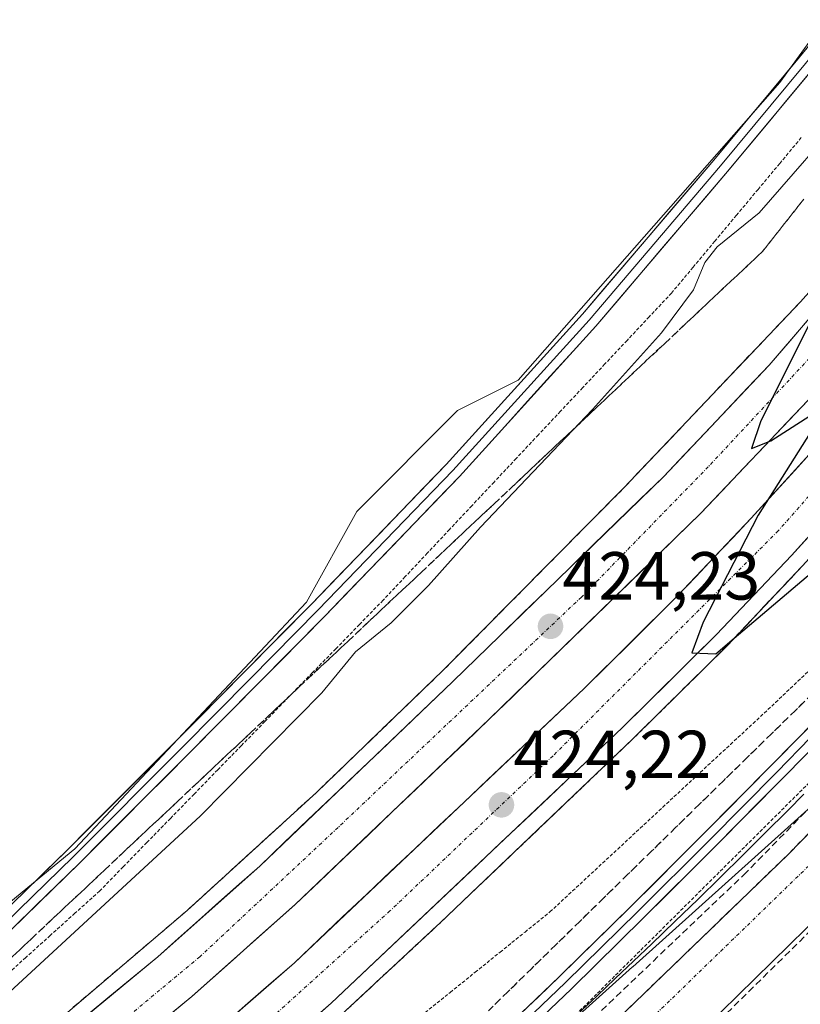
# Model space of a CAD drawing. Units: metres. Extents: x 603828 to 607268, y 4743095 to 4745461.
# Drawn here: x 606793 to 606908, y 4743284 to 4743429 of the extents above; entities that cross this region are included whole.
import ezdxf
from ezdxf.enums import TextEntityAlignment as Align

# ---------------------------------------------------------------- set-up
doc = ezdxf.new("R2010")
doc.units = ezdxf.units.M
doc.header["$MEASUREMENT"] = 0
for name, pattern in [('TRAZO_Y_PUNTO', [1, 0.5, -0.25, 0, -0.25]), ('TRAZOS', [0.75, 0.5, -0.25]), ('TRAZOSX2', [1.5, 1, -0.5])]:
    doc.linetypes.add(name, pattern=pattern)
for name, color, linetype, lineweight in [('Alambrada', 19, 'TRAZOS', 0), ('Alambrada virtual', 2, 'TRAZOS', 0), ('Arcén (en calzada doble)', 9, 'Continuous', 13), ('Carretera de calzada doble', 1, 'Continuous', 13), ('Carretera de calzada doble Cxs', 1, 'Continuous', 13), ('Carretera de calzada doble eje', 1, 'TRAZO_Y_PUNTO', 0), ('Carátula', 7, 'Continuous', 5), ('Conducción de agua lineal', 5, 'TRAZOSX2', 0), ('Cultivos herbáceos CxS', 92, 'Continuous', 0), ('Curva de nivel maestra', 36, 'Continuous', 30), ('Curva de nivel normal', 36, 'Continuous', 0), ('Elemento construido', 1, 'Continuous', 0), ('Entidad de ámbito territorial', 19, 'Continuous', 0), ('Entidad de ámbito territorial CxS', 92, 'Continuous', 0), ('Layer 0', 7, 'Continuous', 0), ('Municipio', 9, 'Continuous', 13), ('Municipio CxS', 142, 'Continuous', 0), ('Núcleo urbano CxS', 19, 'Continuous', 0), ('Punto de cota en terreno', 7, 'Continuous', 0), ('Recinto industrial', 135, 'TRAZOSX2', 0), ('Recinto industrial CxS', 135, 'Continuous', 0), ('Rótulo de punto de cota en terreno', 19, 'Continuous', 0), ('Talud superficial', 39, 'TRAZOSX2', 0), ('Vía urbana eje', 5, 'TRAZO_Y_PUNTO', 0)]:
    doc.layers.add(name, color=color, linetype=linetype, lineweight=lineweight)
doc.styles.add('Arial', font='txt', dxfattribs={"height": 0.2})

# ---------------------------------------------------------------- blocks, each defined once
blk = doc.blocks.new('5PATER')
at = {"layer": 'Carátula', "linetype": 'Continuous', "lineweight": 5}
h = blk.add_hatch(color=250, dxfattribs=at)
edge = h.paths.add_edge_path()
edge.add_ellipse((0, 0.01), major_axis=(-1.33, -1.34), ratio=0.999422, start_angle=0, end_angle=360)

msp = doc.modelspace()

# ---------------------------------------------------------------- linework, layer by layer
at = {"layer": 'Alambrada', "color": 19, "linetype": 'TRAZOS', "lineweight": 0}
msp.add_polyline3d([(607094.07, 4743530.68, 418.84), (607083.12, 4743527.3, 418.82), (607072.96, 4743522.3, 418.65), (607059.06, 4743513.08, 418.83), (607053.82, 4743507.65, 418.7), (607044.41, 4743493.63, 418.77), (607027.01, 4743463.09, 418.71), (607002.55, 4743425.34, 419.21), (606976.19, 4743389.38, 419.8), (606938.68, 4743345.85, 420.53), (606870.46, 4743278.01, 422.4), (606861.37, 4743268.55, 422.75), (606857.53, 4743263.35, 422.87)], dxfattribs=at)
at = {"layer": 'Alambrada virtual', "color": 2, "linetype": 'TRAZOS', "lineweight": 0}
for points in [[(606908.25, 4743411.89, 418.7), (606905.07, 4743408.06, 418.7), (606901.88, 4743404.24, 418.48), (606898.69, 4743400.42, 419.05), (606895.5, 4743396.6, 419.31), (606892.31, 4743392.77, 418.83), (606889.12, 4743388.95, 418.45), (606885.85, 4743385.47, 418.56), (606882.58, 4743381.98, 418.59), (606879.31, 4743378.5, 418.44), (606876.04, 4743375.01, 418.26), (606872.77, 4743371.53, 418.43), (606869.5, 4743368.05, 418.45), (606866.23, 4743364.56, 418.47), (606862.96, 4743361.08, 418.66), (606859.69, 4743357.6, 418.75), (606856.42, 4743354.11, 418.79), (606853.15, 4743350.63, 418.51), (606849.88, 4743347.14, 418.36), (606846.61, 4743343.66, 418.08), (606843.13, 4743340.09, 418.98), (606839.65, 4743336.51, 419.02), (606836.16, 4743332.94, 418.77), (606832.68, 4743329.37, 418.63), (606829.2, 4743325.79, 418.71), (606825.72, 4743322.22, 418.47), (606822.23, 4743318.65, 418.26), (606818.75, 4743315.07, 418.56), (606815.27, 4743311.5, 418.76), (606811.79, 4743307.93, 418.87), (606808.3, 4743304.35, 418.85), (606804.82, 4743300.78, 419), (606801.19, 4743297.51, 419), (606797.56, 4743294.24, 419.27), (606793.94, 4743290.97, 419.25), (606790.31, 4743287.7, 419.06)], [(606852.82, 4743282.87, 421.83), (606856.5, 4743285.84, 422), (606860.18, 4743288.8, 421.73), (606863.86, 4743291.77, 421.54), (606867.53, 4743294.73, 421.32), (606871.21, 4743297.7, 421.3), (606874.54, 4743300.79, 421.45), (606877.86, 4743303.88, 421.28), (606881.19, 4743306.96, 421.16), (606884.51, 4743310.05, 421.26), (606887.84, 4743313.14, 421.02), (606891.17, 4743316.23, 420.97), (606894.49, 4743319.32, 420.86), (606897.82, 4743322.4, 420.73), (606901.14, 4743325.49, 420.64), (606904.47, 4743328.58, 420.57), (606907.75, 4743331.72, 420.76), (606911.03, 4743334.85, 420.89)]]:
    msp.add_polyline3d(points, dxfattribs=at)
at = {"layer": 'Arcén (en calzada doble)', "color": 9, "linetype": 'Continuous', "lineweight": 13}
for points in [[(607006.31, 4743535.57), (607000.57, 4743524.01), (606997.14, 4743517.14), (606988.94, 4743502.69), (606981.64, 4743490.91), (606965.66, 4743463.55), (606955.87, 4743448.51), (606934.91, 4743419.31), (606921.92, 4743403.15), (606908.14, 4743387.68), (606882.1, 4743360.23), (606855.48, 4743333.35), (606836.83, 4743315.36), (606817.71, 4743297.9), (606786.83, 4743271.64), (606755.12, 4743246.38), (606738.35, 4743233.66), (606721.26, 4743221.35), (606692.39, 4743201.65), (606663.08, 4743182.57), (606639.39, 4743167.85), (606609.67, 4743150.44), (606583.04, 4743136.72)], [(607037.38, 4743535.19), (607032.87, 4743525.16), (607028.64, 4743515.76), (607022.46, 4743504.75), (607011.89, 4743485.01), (606997.73, 4743462.04), (606983.28, 4743439.98), (606975, 4743428.25), (606966.1, 4743416.48), (606947.44, 4743392.69), (606937.37, 4743380.51), (606908.44, 4743348.73), (606897.37, 4743337.01), (606883.44, 4743323.23), (606855.07, 4743296.13), (606840.44, 4743282.54), (606826.57, 4743270.41), (606798.6, 4743246.94), (606769.28, 4743223.48), (606734.17, 4743197.69), (606714.1, 4743183.91), (606663.57, 4743151.29), (606640.41, 4743137.6)]]:
    msp.add_lwpolyline(points, dxfattribs=at)
at = {"layer": 'Carretera de calzada doble', "color": 1, "linetype": 'Continuous', "lineweight": 13}
for points in [[(607014.28, 4743524.5), (607002.1, 4743500.46), (606993.28, 4743484.91), (606983.67, 4743469.8), (606967.98, 4743446.06), (606958.92, 4743433.42), (606949.5, 4743421.02), (606948.57, 4743419.89), (606937.14, 4743405.61), (606909.25, 4743373.17), (606893.42, 4743356.46), (606862.26, 4743326.11), (606833.66, 4743298.8), (606818.42, 4743285.23), (606779.53, 4743253.08), (606755.96, 4743234.41), (606737.53, 4743220.38), (606718.83, 4743206.69), (606700.17, 4743193.56), (606681.07, 4743181.09), (606640.53, 4743156.76), (606630.35, 4743150.76), (606605.51, 4743137.07)], [(606619.7, 4743137.29), (606644.14, 4743150.99), (606708.33, 4743192.49), (606728.21, 4743206.15), (606763, 4743231.68), (606792.01, 4743254.92), (606819.83, 4743278.26), (606833.53, 4743290.22), (606876.23, 4743330.64), (606889.98, 4743344.24), (606900.87, 4743355.76), (606929.53, 4743387.24), (606948.98, 4743411.36), (606966.64, 4743434.34), (606982.51, 4743457.51), (607001.28, 4743487.27), (607006.96, 4743496.93), (607018.17, 4743516.86), (607022.41, 4743523.84), (607022.91, 4743524.8)], [(607030.69, 4743525.08), (607024.98, 4743513.41), (607020.82, 4743505.07), (607013.98, 4743492.91), (607008.17, 4743483.07), (606989.28, 4743453.07), (606973.19, 4743429.59), (606955.33, 4743406.36), (606935.67, 4743381.98), (606906.8, 4743350.26), (606895.76, 4743338.59), (606881.85, 4743324.83), (606838.96, 4743284.24), (606825.1, 4743272.11), (606797.14, 4743248.67), (606767.92, 4743225.26), (606732.89, 4743199.56), (606712.82, 4743185.76), (606658.57, 4743151.21), (606635.75, 4743137.53)], [(606589.02, 4743136.81), (606614.3, 4743150.51), (606619.64, 4743153.42), (606636.58, 4743163.39), (606676.98, 4743187.64), (606695.85, 4743199.94), (606714.33, 4743212.97), (606732.91, 4743226.56), (606751.23, 4743240.51), (606774.67, 4743259.08), (606813.39, 4743291.09), (606828.42, 4743304.47), (606856.89, 4743331.67), (606887.92, 4743361.88), (606903.51, 4743378.34), (606931.19, 4743410.55), (606942.37, 4743424.48)]]:
    msp.add_lwpolyline(points, dxfattribs=at)
at = {"layer": 'Carretera de calzada doble Cxs', "color": 1, "linetype": 'Continuous', "lineweight": 13}
for points in [[(606802.83, 4743282.36, 422.53), (606806.35, 4743285.27, 422.57), (606809.87, 4743288.18, 422.68), (606813.39, 4743291.09, 422.72), (606816.4, 4743293.77, 422.81), (606819.4, 4743296.44, 422.85), (606822.41, 4743299.12, 422.95), (606825.41, 4743301.79, 422.98), (606828.42, 4743304.47, 423.06), (606831.98, 4743307.87, 423.18), (606835.54, 4743311.27, 423.24), (606839.1, 4743314.67, 423.3), (606842.66, 4743318.07, 423.44), (606846.21, 4743321.47, 423.51), (606849.77, 4743324.87, 423.54), (606853.33, 4743328.27, 423.69), (606856.89, 4743331.67, 423.74), (606860.34, 4743335.03, 423.78), (606863.79, 4743338.38, 423.91), (606867.23, 4743341.74, 423.98), (606870.68, 4743345.1, 424.03), (606874.13, 4743348.45, 424.16), (606877.58, 4743351.81, 424.26), (606881.02, 4743355.17, 424.33), (606884.47, 4743358.52, 424.44), (606887.92, 4743361.88, 424.49), (606891.04, 4743365.17, 424.55), (606894.16, 4743368.46, 424.65), (606897.27, 4743371.76, 424.7), (606900.39, 4743375.05, 424.72), (606903.51, 4743378.34, 424.84), (606906.59, 4743381.92, 424.89), (606909.66, 4743385.5, 424.92)], [(606909.25, 4743373.17, 424.99), (606906.08, 4743369.83, 424.97), (606902.92, 4743366.49, 424.88), (606899.75, 4743363.14, 424.8), (606896.59, 4743359.8, 424.73), (606893.42, 4743356.46, 424.66), (606889.96, 4743353.09, 424.62), (606886.5, 4743349.72, 424.52), (606883.03, 4743346.34, 424.45), (606879.57, 4743342.97, 424.4), (606876.11, 4743339.6, 424.28), (606872.65, 4743336.23, 424.18), (606869.18, 4743332.85, 424.11), (606865.72, 4743329.48, 424.02), (606862.26, 4743326.11, 423.93), (606858.69, 4743322.7, 423.85), (606855.11, 4743319.28, 423.75), (606851.54, 4743315.87, 423.7), (606847.96, 4743312.46, 423.63), (606844.39, 4743309.04, 423.52), (606840.81, 4743305.63, 423.4), (606837.24, 4743302.21, 423.36), (606833.66, 4743298.8, 423.26), (606830.61, 4743296.09, 423.17), (606827.56, 4743293.37, 423.15), (606824.52, 4743290.66, 423.04), (606821.47, 4743287.94, 423.1), (606818.42, 4743285.23, 422.93), (606814.88, 4743282.31, 422.87)], [(606823.26, 4743281.25, 423.06), (606826.68, 4743284.24, 423.21), (606830.11, 4743287.23, 423.24), (606833.53, 4743290.22, 423.31), (606837.09, 4743293.59, 423.42), (606840.65, 4743296.96, 423.42), (606844.21, 4743300.33, 423.51), (606847.76, 4743303.69, 423.6), (606851.32, 4743307.06, 423.73), (606854.88, 4743310.43, 423.79), (606858.44, 4743313.8, 423.82), (606862, 4743317.17, 423.91), (606865.56, 4743320.54, 423.98), (606869.11, 4743323.9, 424.07), (606872.67, 4743327.27, 424.18), (606876.23, 4743330.64, 424.29), (606879.67, 4743334.04, 424.37), (606883.11, 4743337.44, 424.43), (606886.54, 4743340.84, 424.51), (606889.98, 4743344.24, 424.63), (606892.7, 4743347.12, 424.66), (606895.43, 4743350, 424.76), (606898.15, 4743352.88, 424.76), (606900.87, 4743355.76, 424.88), (606904.05, 4743359.26, 424.96), (606907.24, 4743362.76, 424.99), (606910.42, 4743366.25, 425.14)], [(606910.01, 4743353.78, 425.37), (606906.8, 4743350.26, 425.28), (606904.04, 4743347.34, 425.14), (606901.28, 4743344.43, 425.13), (606898.52, 4743341.51, 424.99), (606895.76, 4743338.59, 425.04), (606892.28, 4743335.15, 424.88), (606888.81, 4743331.71, 424.79), (606885.33, 4743328.27, 424.79), (606881.85, 4743324.83, 424.67), (606878.28, 4743321.45, 424.56), (606874.7, 4743318.07, 424.5), (606871.13, 4743314.68, 424.42), (606867.55, 4743311.3, 424.33), (606863.98, 4743307.92, 424.25), (606860.41, 4743304.54, 424.17), (606856.83, 4743301.15, 424.08), (606853.26, 4743297.77, 423.97), (606849.68, 4743294.39, 423.91), (606846.11, 4743291.01, 423.81), (606842.53, 4743287.62, 423.71), (606838.96, 4743284.24, 423.63), (606835.5, 4743281.21, 423.54)]]:
    msp.add_polyline3d(points, dxfattribs=at)
at = {"layer": 'Carretera de calzada doble eje', "color": 1, "linetype": 'TRAZO_Y_PUNTO', "lineweight": 0}
for points in [[(607026.93, 4743524.94), (607009.71, 4743492.98), (606995.69, 4743469.25), (606978.8, 4743444.17), (606947.12, 4743402.18), (606927.57, 4743379.63), (606904.85, 4743353.89), (606871.67, 4743320.74), (606847.62, 4743297.84), (606825.57, 4743277.94), (606799.51, 4743256.06), (606747.19, 4743215.4), (606729.66, 4743202.52), (606708.12, 4743188.01), (606668.69, 4743163.27), (606651.78, 4743151.1), (606633.3, 4743139.85), (606629.01, 4743137.43)], [(606940.87, 4743414.76), (606934.94, 4743406.73), (606894.55, 4743363.34), (606875.85, 4743344.13), (606839.98, 4743310.16), (606819.6, 4743291.09), (606797.89, 4743273.05), (606776.01, 4743255.5), (606755.51, 4743238.9), (606732.62, 4743220.84), (606707.07, 4743202.96), (606677.5, 4743183.24), (606639.62, 4743159.93), (606622.28, 4743150.64), (606601.8, 4743138.65), (606598.42, 4743136.96)]]:
    msp.add_lwpolyline(points, dxfattribs=at)
at = {"layer": 'Conducción de agua lineal', "color": 5, "linetype": 'TRAZOSX2', "lineweight": 0}
for points in [[(607059.55, 4743490.55, 418.19), (607053.3, 4743478.4, 418.15), (607047.2, 4743468.33, 418.11), (607037.06, 4743451.48, 418.26), (607025.69, 4743433.27, 418.5), (607024.18, 4743430.85, 418.57), (607019.79, 4743424.05, 418.69), (607007.82, 4743407.31, 419.08), (606995.86, 4743390.57, 419.48), (606983.72, 4743375.15, 419.85), (606971.58, 4743359.74, 420.19), (606953.29, 4743339.84, 420.65), (606935, 4743319.95, 421.12), (606914.02, 4743299.28, 421.6), (606873.45, 4743259.28, 422.83), (606869.01, 4743250.66, 422.95), (606878.72, 4743188.5, 423.87), (606881.33, 4743171.8, 424.15)], [(606932.95, 4743337.13, 420.9), (606900.15, 4743303.53, 421.78)], [(606900.15, 4743303.53, 421.78), (606866.72, 4743271.64, 422.62)]]:
    msp.add_polyline3d(points, dxfattribs=at)
at = {"layer": 'Cultivos herbáceos CxS', "color": 92, "linetype": 'Continuous', "lineweight": 0}
for points in [[(606742.74, 4743487.66, 414.8), (606802, 4743495.87, 415.42), (606938.71, 4743522.03, 415.54), (606957.33, 4743528.4, 417.61), (606959.94, 4743529.3, 417.61), (606959.98, 4743529.31, 417.61), (606960.06, 4743529.33, 417.61), (606960.07, 4743528.84, 417.62), (606960.17, 4743520.27, 417.69), (606960.25, 4743513.82, 417.75), (606964.13, 4743506.4, 417.84), (606962.65, 4743499.46, 417.95), (606931.43, 4743456.36, 417.82), (606905.1, 4743420, 418.03), (606866.52, 4743376.09, 417.92), (606857.6, 4743371.63, 418.09), (606842.74, 4743356.76, 418.03), (606835.31, 4743343.38, 418.41), (606801.17, 4743307.02, 418.4), (606760.91, 4743273.9, 418.39)], [(606960.06, 4743529.33, 417.61), (606960.07, 4743528.84, 417.62), (606960.17, 4743520.27, 417.69), (606960.25, 4743513.82, 417.75), (606964.13, 4743506.4, 417.84), (606962.65, 4743499.46, 417.95), (606931.43, 4743456.36, 417.82), (606905.1, 4743420, 418.03), (606866.52, 4743376.09, 417.92), (606857.6, 4743371.63, 418.09), (606842.74, 4743356.76, 418.03), (606835.31, 4743343.38, 418.41), (606801.17, 4743307.02, 418.4), (606760.91, 4743273.9, 418.39)]]:
    msp.add_polyline3d(points, dxfattribs=at)
at = {"layer": 'Curva de nivel maestra', "color": 36, "linetype": 'Continuous', "lineweight": 30}
for points in [[(606909.47, 4743384.44, 425), (606902.28, 4743370.11, 425), (606900.89, 4743366.02, 425), (606903.77, 4743367.18, 425), (606910.03, 4743371.2, 425)], [(606911.35, 4743371.13, 425), (606901.92, 4743356.22, 425), (606893.8, 4743340.45, 425), (606892.14, 4743335.92, 425), (606895.67, 4743335.78, 425), (606898.38, 4743338.08, 425), (606911.86, 4743349.51, 425)]]:
    msp.add_polyline3d(points, dxfattribs=at)
at = {"layer": 'Curva de nivel normal', "color": 36, "linetype": 'Continuous', "lineweight": 0}
msp.add_polyline3d([(607000.99, 4743529.64, 420), (606999.58, 4743528.97, 420), (606990.8, 4743527.62, 420), (606986.18, 4743525.42, 420), (606981.38, 4743518.36, 420), (606972.02, 4743499.1, 420), (606959.97, 4743478.41, 420), (606937.91, 4743445.42, 420), (606915.75, 4743416.49, 420), (606902.04, 4743400.77, 420), (606895.84, 4743395.77, 420), (606894.05, 4743393.44, 420), (606892.36, 4743389.44, 420), (606887.63, 4743383.1, 420), (606877.47, 4743371.78, 420), (606860.96, 4743354.45, 420), (606853.28, 4743345.83, 420), (606847.81, 4743340.35, 420), (606842.56, 4743336.07, 420), (606837.57, 4743330.02, 420), (606819.66, 4743311.8, 420), (606770.45, 4743266.46, 420)], dxfattribs=at)
at = {"layer": 'Elemento construido', "color": 1, "linetype": 'Continuous', "lineweight": 0}
for points in [[(607080.3, 4743520.86, 418.4), (607073.3, 4743517.18, 418.34), (607063.57, 4743510.84, 418.29), (607055.78, 4743502.19, 418.2), (607047.69, 4743490.46, 418.17), (607032.55, 4743463.88, 418.19), (607007.96, 4743425.43, 418.88), (606986.17, 4743395.17, 419.5), (606971.66, 4743377.17, 419.88), (606955.16, 4743357.52, 420.34), (606936.07, 4743336.72, 420.81), (606906.32, 4743306.19, 421.6), (606878.03, 4743278.85, 422.28), (606865.48, 4743266.36, 422.61), (606861.69, 4743261.59, 422.7), (606859.76, 4743257, 422.81), (606858.82, 4743251.59, 422.9), (606858.71, 4743243, 423.02), (606864.17, 4743207.89, 423.69), (606873.12, 4743152.48, 424.57), (606875, 4743141.2, 424.71)], [(606888.94, 4743275.59, 422.3), (606913.96, 4743300.17, 421.58), (606918.58, 4743304.71, 421.48), (606952.76, 4743340.6, 420.62), (606980.46, 4743372.48, 419.91), (606998.51, 4743395.9, 419.37), (607004.48, 4743403.19, 419.19), (607011.44, 4743409.85, 419.04), (607015.47, 4743413.46, 419), (607024.89, 4743421.89, 418.78), (607033.39, 4743430.66, 418.62), (607037.76, 4743436.16, 418.53), (607043.51, 4743445.31, 418.53), (607047.67, 4743453.43, 418.45), (607051.71, 4743462.52, 418.31), (607053.69, 4743471.81, 418.21), (607055.03, 4743479.61, 418.2), (607056.76, 4743485.06, 418.14), (607058.6, 4743484.99, 418.22)]]:
    msp.add_polyline3d(points, dxfattribs=at)
at = {"layer": 'Entidad de ámbito territorial', "color": 19, "linetype": 'Continuous', "lineweight": 0}
msp.add_polyline3d([(606875.24, 4743282.6, 422.25), (606878.15, 4743285.33, 422.13), (606880.84, 4743287.88, 422.19), (606883.52, 4743290.44, 422.04), (606886.21, 4743292.99, 422.15), (606889.62, 4743296.29, 421.89), (606893.03, 4743299.58, 421.81), (606896.33, 4743302.82, 421.87), (606899.64, 4743306.07, 421.58), (606902.95, 4743309.37, 421.47), (606906.26, 4743312.66, 421.53), (606908.63, 4743315.05, 421.33)], dxfattribs=at)
at = {"layer": 'Entidad de ámbito territorial CxS', "color": 92, "linetype": 'Continuous', "lineweight": 0}
msp.add_polyline3d([(606908.63, 4743315.05, 421.33), (606906.26, 4743312.66, 421.53), (606902.95, 4743309.37, 421.47), (606899.64, 4743306.07, 421.58), (606896.33, 4743302.82, 421.87), (606893.03, 4743299.58, 421.81), (606889.62, 4743296.29, 421.89), (606886.21, 4743292.99, 422.15), (606883.52, 4743290.44, 422.04), (606880.84, 4743287.88, 422.19), (606878.15, 4743285.33, 422.13), (606875.24, 4743282.6, 422.25)], dxfattribs=at)
at = {"layer": 'Layer 0', "linetype": 'Continuous', "lineweight": 0}
for points in [[(606910.27, 4743426.51), (606895.35, 4743408.56), (606875.98, 4743385.83), (606855.93, 4743363.69), (606836.12, 4743343.15), (606816.06, 4743322.86), (606800.03, 4743306.82), (606783.8, 4743290.99)], [(606911.29, 4743425.68), (606896.36, 4743407.71), (606876.97, 4743384.96), (606856.89, 4743362.79), (606846.97, 4743352.5), (606837.06, 4743342.23), (606827.02, 4743332.08), (606816.99, 4743321.93), (606800.96, 4743305.89), (606784.7, 4743290.03)], [(606785.61, 4743289.07), (606801.89, 4743304.95), (606817.93, 4743321), (606838.01, 4743341.3), (606857.86, 4743361.89), (606877.96, 4743384.08), (606897.37, 4743406.86), (606912.32, 4743424.84)], [(606863.26, 4743279.25), (606872.63, 4743288.18), (606883.23, 4743298.6), (606893.75, 4743309.11), (606903.74, 4743319.22), (606913.72, 4743329.33)], [(606915.51, 4743327.57), (606905.53, 4743317.44), (606895.54, 4743307.33), (606885.01, 4743296.81), (606874.38, 4743286.37), (606864.99, 4743277.41)], [(606909.63, 4743323.4), (606904.64, 4743318.33), (606894.65, 4743308.22), (606884.12, 4743297.71), (606878.82, 4743292.5), (606873.51, 4743287.28), (606868.82, 4743282.81)]]:
    msp.add_lwpolyline(points, dxfattribs=at)
for points in [[(606790.29, 4743297.32, 418.41), (606793.54, 4743300.49, 418.41), (606796.78, 4743303.65, 418.41), (606800.03, 4743306.82, 418.33), (606803.24, 4743310.03, 418.3), (606806.44, 4743313.24, 418.29), (606809.65, 4743316.44, 418.24), (606812.85, 4743319.65, 418.16), (606816.06, 4743322.86, 418.15), (606819.4, 4743326.24, 418.1), (606822.75, 4743329.62, 418.05), (606826.09, 4743333.01, 417.91), (606829.43, 4743336.39, 417.96), (606832.78, 4743339.77, 417.99), (606836.12, 4743343.15, 417.9), (606839.42, 4743346.57, 417.92), (606842.72, 4743350, 417.97), (606846.03, 4743353.42, 417.85), (606849.33, 4743356.84, 417.91), (606852.63, 4743360.27, 417.99), (606855.93, 4743363.69, 417.97), (606859.27, 4743367.38, 418.02), (606862.61, 4743371.07, 418.04), (606865.96, 4743374.76, 417.99), (606869.3, 4743378.45, 418), (606872.64, 4743382.14, 418), (606875.98, 4743385.83, 417.98), (606879.21, 4743389.62, 417.98), (606882.44, 4743393.41, 417.91), (606885.67, 4743397.2, 417.9), (606888.89, 4743400.98, 417.94), (606892.12, 4743404.77, 417.91), (606895.35, 4743408.56, 417.84), (606898.33, 4743412.15, 417.86), (606901.32, 4743415.74, 417.89), (606904.3, 4743419.33, 417.95), (606907.29, 4743422.92, 417.94), (606910.27, 4743426.51, 417.93)], [(606909.33, 4743421.24, 417.77), (606906.34, 4743417.65, 417.78), (606903.35, 4743414.05, 417.76), (606900.36, 4743410.46, 417.7), (606897.37, 4743406.86, 417.76), (606894.14, 4743403.06, 417.84), (606890.9, 4743399.27, 417.77), (606887.67, 4743395.47, 417.83), (606884.43, 4743391.67, 417.75), (606881.2, 4743387.88, 417.82), (606877.96, 4743384.08, 417.84), (606874.61, 4743380.38, 417.76), (606871.26, 4743376.68, 417.8), (606867.91, 4743372.99, 417.85), (606864.56, 4743369.29, 417.9), (606861.21, 4743365.59, 417.89), (606857.86, 4743361.89, 418), (606854.55, 4743358.46, 417.97), (606851.24, 4743355.03, 417.71), (606847.94, 4743351.6, 417.81), (606844.63, 4743348.16, 417.86), (606841.32, 4743344.73, 417.69), (606838.01, 4743341.3, 418), (606834.66, 4743337.92, 417.97), (606831.32, 4743334.53, 417.78), (606827.97, 4743331.15, 417.91), (606824.62, 4743327.77, 417.93), (606821.28, 4743324.38, 417.9), (606817.93, 4743321, 418.02), (606814.72, 4743317.79, 418.05), (606811.51, 4743314.58, 418.1), (606808.31, 4743311.37, 418.25), (606805.1, 4743308.16, 418.15), (606801.89, 4743304.95, 418.19), (606798.63, 4743301.77, 418.35), (606795.38, 4743298.6, 418.27), (606792.12, 4743295.42, 418.39)], [(606866.38, 4743282.23, 421.8), (606869.51, 4743285.2, 421.66), (606872.63, 4743288.18, 421.59), (606876.16, 4743291.65, 421.48), (606879.7, 4743295.13, 421.44), (606883.23, 4743298.6, 421.41), (606886.74, 4743302.1, 421.31), (606890.24, 4743305.61, 421.19), (606893.75, 4743309.11, 421.04), (606897.08, 4743312.48, 420.88), (606900.41, 4743315.85, 420.61), (606903.74, 4743319.22, 420.47), (606907.07, 4743322.59, 420.43), (606910.39, 4743325.96, 420.3)], [(606908.86, 4743320.82, 420.71), (606905.53, 4743317.44, 420.75), (606902.2, 4743314.07, 420.84), (606898.87, 4743310.7, 421.08), (606895.54, 4743307.33, 421.23), (606892.03, 4743303.82, 421.34), (606888.52, 4743300.32, 421.51), (606885.01, 4743296.81, 421.64), (606881.47, 4743293.33, 421.58), (606877.92, 4743289.85, 421.72), (606874.38, 4743286.37, 421.83), (606871.25, 4743283.38, 421.83)]]:
    msp.add_polyline3d(points, dxfattribs=at)
at = {"layer": 'Municipio', "color": 9, "linetype": 'Continuous', "lineweight": 13}
msp.add_polyline3d([(606875.24, 4743282.6, 422.25), (606878.15, 4743285.33, 422.13), (606880.84, 4743287.88, 422.19), (606883.52, 4743290.44, 422.04), (606886.21, 4743292.99, 422.15), (606889.62, 4743296.29, 421.89), (606893.03, 4743299.58, 421.81), (606896.33, 4743302.82, 421.87), (606899.64, 4743306.07, 421.58), (606902.95, 4743309.37, 421.47), (606906.26, 4743312.66, 421.53), (606908.63, 4743315.05, 421.33)], dxfattribs=at)
msp.add_polyline3d([(606875.24, 4743282.6, 422.25), (606878.15, 4743285.33, 422.13), (606880.84, 4743287.88, 422.19), (606883.52, 4743290.44, 422.04), (606886.21, 4743292.99, 422.15), (606889.62, 4743296.29, 421.89), (606893.03, 4743299.58, 421.81), (606896.33, 4743302.82, 421.87), (606899.64, 4743306.07, 421.58), (606902.95, 4743309.37, 421.47), (606906.26, 4743312.66, 421.53), (606908.63, 4743315.05, 421.33)], dxfattribs=at)
at = {"layer": 'Municipio CxS', "color": 142, "linetype": 'Continuous', "lineweight": 0}
for points in [[(606875.24, 4743282.6, 422.25), (606878.15, 4743285.33, 422.13), (606880.84, 4743287.88, 422.19), (606883.52, 4743290.44, 422.04), (606886.21, 4743292.99, 422.15), (606889.62, 4743296.29, 421.89), (606893.03, 4743299.58, 421.81), (606896.33, 4743302.82, 421.87), (606899.64, 4743306.07, 421.58), (606902.95, 4743309.37, 421.47), (606906.26, 4743312.66, 421.53), (606908.63, 4743315.05, 421.33)], [(606908.63, 4743315.05, 421.33), (606906.26, 4743312.66, 421.53), (606902.95, 4743309.37, 421.47), (606899.64, 4743306.07, 421.58), (606896.33, 4743302.82, 421.87), (606893.03, 4743299.58, 421.81), (606889.62, 4743296.29, 421.89), (606886.21, 4743292.99, 422.15), (606883.52, 4743290.44, 422.04), (606880.84, 4743287.88, 422.19), (606878.15, 4743285.33, 422.13), (606875.24, 4743282.6, 422.25)]]:
    msp.add_polyline3d(points, dxfattribs=at)
at = {"layer": 'Núcleo urbano CxS', "color": 19, "linetype": 'Continuous', "lineweight": 0}
for points in [[(606960.06, 4743529.33, 417.61), (606960.07, 4743528.84, 417.62), (606960.17, 4743520.27, 417.69), (606960.25, 4743513.82, 417.75), (606964.13, 4743506.4, 417.84), (606962.65, 4743499.46, 417.95), (606931.43, 4743456.36, 417.82), (606905.1, 4743420, 418.03), (606866.52, 4743376.09, 417.92), (606857.6, 4743371.63, 418.09), (606842.74, 4743356.76, 418.03), (606835.31, 4743343.38, 418.41), (606801.17, 4743307.02, 418.4), (606760.91, 4743273.9, 418.39)], [(606866.23, 4743274.19, 422.57), (606883.36, 4743289.59, 422.17), (606883.41, 4743289.62, 422.17), (606912.1, 4743315.43, 421.45), (606927.88, 4743333.87, 421.03), (606939.8, 4743347.82, 420.75), (606939.85, 4743347.87, 420.75), (606967.3, 4743379.97, 419.96), (606967.47, 4743380.17, 419.96), (606981.68, 4743396.78, 419.62), (606991.97, 4743408.82, 419.3), (607004.29, 4743428.46, 418.97), (607024.45, 4743460.62, 418.39), (607050.39, 4743501.87, 418.2), (607059.74, 4743511.97, 418.26), (607063.82, 4743516.38, 418.32), (607063.84, 4743516.39, 418.32), (607074.6, 4743522.59, 418.35), (607085.72, 4743527.92, 418.45)], [(607074.6, 4743522.59, 418.35), (607063.84, 4743516.39, 418.32), (607063.82, 4743516.38, 418.32), (607059.74, 4743511.97, 418.26), (607050.39, 4743501.87, 418.2), (607024.45, 4743460.62, 418.39), (607004.29, 4743428.46, 418.97), (606991.97, 4743408.82, 419.3), (606981.68, 4743396.78, 419.62), (606967.47, 4743380.17, 419.96), (606967.3, 4743379.97, 419.96), (606939.85, 4743347.87, 420.75), (606939.8, 4743347.82, 420.75), (606927.88, 4743333.87, 421.03), (606912.1, 4743315.43, 421.45), (606883.41, 4743289.62, 422.17), (606883.36, 4743289.59, 422.17), (606866.23, 4743274.19, 422.57), (606866.18, 4743274.14, 422.57), (606859.31, 4743267.96, 422.8), (606856.17, 4743265.14, 422.87), (606853.73, 4743262.94, 422.94), (606853.67, 4743262.9, 422.94), (606852.71, 4743262.09, 422.99)], [(607074.6, 4743522.59, 418.35), (607063.84, 4743516.39, 418.32), (607063.82, 4743516.38, 418.32), (607059.74, 4743511.97, 418.26), (607050.39, 4743501.87, 418.2), (607024.45, 4743460.62, 418.39), (607004.29, 4743428.46, 418.97), (606991.97, 4743408.82, 419.3), (606981.68, 4743396.78, 419.62), (606967.47, 4743380.17, 419.96), (606967.3, 4743379.97, 419.96), (606939.85, 4743347.87, 420.75), (606939.8, 4743347.82, 420.75), (606927.88, 4743333.87, 421.03), (606912.1, 4743315.43, 421.45), (606883.41, 4743289.62, 422.17), (606883.36, 4743289.59, 422.17), (606866.23, 4743274.19, 422.57), (606866.18, 4743274.14, 422.57), (606859.31, 4743267.96, 422.8), (606856.17, 4743265.14, 422.87), (606853.73, 4743262.94, 422.94), (606853.67, 4743262.9, 422.94), (606852.71, 4743262.09, 422.99)], [(606760.91, 4743273.9, 418.39), (606801.17, 4743307.02, 418.4), (606835.31, 4743343.38, 418.41), (606842.74, 4743356.76, 418.03), (606857.6, 4743371.63, 418.09), (606866.52, 4743376.09, 417.92), (606905.1, 4743420, 418.03), (606931.43, 4743456.36, 417.82)], [(606912.1, 4743315.43, 421.45), (606883.41, 4743289.62, 422.17), (606883.36, 4743289.59, 422.17), (606866.23, 4743274.19, 422.57)]]:
    msp.add_polyline3d(points, dxfattribs=at)
at = {"layer": 'Recinto industrial', "color": 135, "linetype": 'TRAZOSX2', "lineweight": 0}
msp.add_polyline3d([(606934.28, 4743334.88, 420.88), (606906.32, 4743306.19, 421.6), (606878.03, 4743278.85, 422.28), (606865.48, 4743266.36, 422.61), (606861.69, 4743261.59, 422.7), (606857.53, 4743263.35, 422.87), (606856.03, 4743265.23, 422.73), (606844.98, 4743255.67, 423.14), (606819.62, 4743233.73, 424.41), (606766.37, 4743194.12, 424.17), (606720, 4743159.63, 424.31), (606716.34, 4743157.23, 424.41), (606687.5, 4743138.32, 424.52)], dxfattribs=at)
at = {"layer": 'Recinto industrial CxS', "color": 135, "linetype": 'Continuous', "lineweight": 0}
msp.add_polyline3d([(606766.37, 4743194.12, 424.17), (606819.62, 4743233.73, 424.41), (606844.98, 4743255.67, 423.14), (606856.03, 4743265.23, 422.73), (606857.53, 4743263.35, 422.87), (606861.69, 4743261.59, 422.7), (606865.48, 4743266.36, 422.61), (606878.03, 4743278.85, 422.28), (606906.32, 4743306.19, 421.6), (606934.28, 4743334.88, 420.88), (607063.41, 4743358.82, 419.48), (607076.02, 4743360.57, 418.65)], dxfattribs=at)
at = {"layer": 'Talud superficial', "color": 39, "linetype": 'TRAZOSX2', "lineweight": 0}
for points in [[(606908.63, 4743402.82, 421.57), (606905.59, 4743398.95, 421.68), (606902.54, 4743395.09, 421.86), (606898.95, 4743391.71, 421.71), (606895.36, 4743388.34, 421.23), (606888.18, 4743381.58, 420.59), (606884.59, 4743378.21, 420.7), (606881, 4743374.83, 420.31), (606877.4, 4743371.45, 420.09), (606873.81, 4743368.07, 419.71), (606870.22, 4743364.7, 419.71), (606863.04, 4743357.94, 419.52), (606859.45, 4743354.57, 419.54), (606852.27, 4743347.81, 418.66), (606848.68, 4743344.44, 418.66), (606841.5, 4743337.68, 419.34), (606834.31, 4743330.93, 418.34), (606827.13, 4743324.17, 418.15), (606823.54, 4743320.8, 418.14), (606816.36, 4743314.04, 417.94), (606812.77, 4743310.67, 418.51), (606805.59, 4743303.91, 418.17), (606802, 4743300.54, 418.25), (606794.82, 4743293.78, 418.76), (606787.63, 4743287.03, 418.64)], [(606792.42, 4743291.53, 418.58), (606793.62, 4743292.65, 418.64), (606794.82, 4743293.78, 418.76), (606796.02, 4743294.91, 418.68), (606797.21, 4743296.03, 418.5), (606798.41, 4743297.16, 418.46), (606799.61, 4743298.29, 418.5), (606800.8, 4743299.41, 418.42), (606802, 4743300.54, 418.25), (606803.2, 4743301.66, 418.43), (606804.39, 4743302.79, 418.39), (606805.59, 4743303.91, 418.17), (606806.79, 4743305.04, 418.22), (606807.98, 4743306.16, 418.26), (606809.18, 4743307.29, 418.36), (606810.38, 4743308.42, 418.48), (606811.57, 4743309.54, 418.5), (606812.77, 4743310.67, 418.51), (606813.97, 4743311.79, 418.28), (606815.16, 4743312.92, 418.26), (606816.36, 4743314.04, 417.94), (606817.56, 4743315.17, 418.12), (606818.75, 4743316.29, 418), (606819.95, 4743317.42, 417.93), (606821.15, 4743318.55, 417.98), (606822.34, 4743319.67, 417.96), (606823.54, 4743320.8, 418.14), (606824.74, 4743321.92, 418.43), (606825.93, 4743323.05, 418.32), (606827.13, 4743324.17, 418.15), (606828.33, 4743325.3, 418.4), (606829.52, 4743326.42, 418.43), (606830.72, 4743327.55, 418.27), (606831.92, 4743328.68, 418.5), (606833.11, 4743329.8, 418.36), (606834.31, 4743330.93, 418.34), (606835.51, 4743332.06, 418.61), (606836.71, 4743333.18, 418.83), (606837.91, 4743334.31, 418.98), (606839.11, 4743335.43, 419.13), (606840.3, 4743336.56, 419.36), (606841.5, 4743337.68, 419.34), (606842.7, 4743338.81, 419.02), (606843.89, 4743339.93, 418.37), (606845.09, 4743341.06, 418.44), (606846.29, 4743342.19, 418.71), (606847.48, 4743343.31, 418.42), (606848.68, 4743344.44, 418.66), (606849.88, 4743345.56, 419), (606851.07, 4743346.69, 418.7), (606852.27, 4743347.81, 418.66), (606853.47, 4743348.94, 418.62), (606854.66, 4743350.06, 418.65), (606855.86, 4743351.19, 419.1), (606857.06, 4743352.32, 419.45), (606858.25, 4743353.44, 419.58), (606859.45, 4743354.57, 419.54), (606860.65, 4743355.69, 419.55), (606861.84, 4743356.82, 419.5), (606863.04, 4743357.94, 419.52), (606864.24, 4743359.07, 419.46), (606865.43, 4743360.19, 419.41), (606866.63, 4743361.32, 419.69), (606867.83, 4743362.45, 419.69), (606869.02, 4743363.57, 419.63), (606870.22, 4743364.7, 419.71), (606871.42, 4743365.82, 419.49), (606872.61, 4743366.95, 419.47), (606873.81, 4743368.07, 419.71), (606875.01, 4743369.2, 419.86), (606876.2, 4743370.32, 419.98), (606877.4, 4743371.45, 420.09), (606878.6, 4743372.58, 420.15), (606879.8, 4743373.7, 420.24), (606881, 4743374.83, 420.31), (606882.2, 4743375.96, 420.49), (606883.39, 4743377.08, 420.7), (606884.59, 4743378.21, 420.7), (606885.79, 4743379.33, 420.77), (606886.98, 4743380.46, 420.84), (606888.18, 4743381.58, 420.59), (606889.38, 4743382.71, 420.55), (606890.57, 4743383.83, 420.74), (606891.77, 4743384.96, 420.74), (606892.97, 4743386.09, 420.61), (606894.16, 4743387.21, 420.78), (606895.36, 4743388.34, 421.23), (606896.56, 4743389.46, 421.58), (606897.75, 4743390.59, 421.87), (606898.95, 4743391.71, 421.71), (606900.15, 4743392.84, 421.79), (606901.34, 4743393.96, 421.72), (606902.54, 4743395.09, 421.86), (606903.56, 4743396.38, 422.09), (606904.57, 4743397.66, 422.14), (606905.59, 4743398.95, 421.68), (606906.6, 4743400.24, 421.47), (606907.62, 4743401.53, 421.5), (606908.63, 4743402.82, 421.57)], [(606908.14, 4743387.68, 424.65), (606907.06, 4743386.54, 424.79), (606905.97, 4743385.39, 424.82), (606904.89, 4743384.25, 424.8), (606903.8, 4743383.11, 424.79), (606902.72, 4743381.96, 424.63), (606901.63, 4743380.82, 424.66), (606900.54, 4743379.68, 424.68), (606899.46, 4743378.53, 424.57), (606898.37, 4743377.39, 424.4), (606897.29, 4743376.24, 424.47), (606896.2, 4743375.1, 424.47), (606895.12, 4743373.95, 424.55), (606894.04, 4743372.81, 424.56), (606892.95, 4743371.66, 424.41), (606891.87, 4743370.52, 424.44), (606890.78, 4743369.38, 424.46), (606889.7, 4743368.23, 424.34), (606888.61, 4743367.09, 424.3), (606887.52, 4743365.95, 424.38), (606886.44, 4743364.8, 424.23), (606885.35, 4743363.66, 424.28), (606884.27, 4743362.52, 424.31), (606883.18, 4743361.37, 424.23), (606882.1, 4743360.23, 424.33), (606880.99, 4743359.11, 424.22), (606879.88, 4743357.99, 424.15), (606878.77, 4743356.87, 424.08), (606877.66, 4743355.75, 424.17), (606876.55, 4743354.63, 424.06), (606875.44, 4743353.51, 424.01), (606874.33, 4743352.39, 424.05), (606873.23, 4743351.27, 423.96), (606872.12, 4743350.15, 423.84), (606871.01, 4743349.03, 423.82), (606869.9, 4743347.91, 423.91), (606868.79, 4743346.79, 423.9), (606867.68, 4743345.67, 424), (606866.57, 4743344.55, 423.81), (606865.46, 4743343.43, 423.75), (606864.35, 4743342.31, 423.85), (606863.25, 4743341.19, 423.75), (606862.14, 4743340.07, 423.73), (606861.03, 4743338.95, 423.66), (606859.92, 4743337.83, 423.74), (606858.81, 4743336.71, 423.7), (606857.7, 4743335.59, 423.77), (606856.59, 4743334.47, 423.61), (606855.48, 4743333.35, 423.56), (606854.44, 4743332.35, 423.68), (606853.41, 4743331.35, 423.65), (606852.37, 4743330.35, 423.62), (606851.33, 4743329.35, 423.52), (606850.3, 4743328.35, 423.55), (606849.26, 4743327.35, 423.47), (606848.22, 4743326.35, 423.44), (606847.19, 4743325.35, 423.48), (606846.15, 4743324.35, 423.49), (606845.12, 4743323.35, 423.38), (606844.08, 4743322.36, 423.39), (606843.05, 4743321.36, 423.38), (606842.01, 4743320.36, 423.4), (606840.98, 4743319.36, 423.23), (606839.94, 4743318.36, 423.27), (606838.9, 4743317.36, 423.13), (606837.87, 4743316.36, 423.2), (606836.83, 4743315.36, 423.13), (606835.77, 4743314.39, 423.16), (606834.7, 4743313.42, 423.14), (606833.64, 4743312.45, 423.16), (606832.58, 4743311.48, 423.22), (606831.52, 4743310.51, 423.11), (606830.46, 4743309.54, 423.05), (606829.4, 4743308.57, 423.02), (606828.33, 4743307.6, 423.09), (606827.27, 4743306.63, 423.01), (606826.21, 4743305.66, 423.05), (606825.14, 4743304.69, 422.94), (606824.08, 4743303.72, 422.92), (606823.02, 4743302.75, 422.84), (606821.96, 4743301.78, 422.92), (606820.9, 4743300.81, 422.85), (606819.84, 4743299.84, 422.86), (606818.77, 4743298.87, 422.75), (606817.71, 4743297.9, 422.8), (606816.57, 4743296.93, 422.71), (606815.42, 4743295.95, 422.66), (606814.28, 4743294.98, 422.54), (606813.14, 4743294.01, 422.66), (606811.99, 4743293.03, 422.63), (606810.85, 4743292.06, 422.64), (606809.71, 4743291.09, 422.59), (606808.56, 4743290.12, 422.56), (606807.42, 4743289.15, 422.48), (606806.28, 4743288.18, 422.53), (606805.13, 4743287.2, 422.47), (606803.99, 4743286.23, 422.42), (606802.84, 4743285.26, 422.37), (606801.7, 4743284.28, 422.4), (606800.55, 4743283.31, 422.37)], [(606908.14, 4743387.68, 424.65), (606904.89, 4743384.25, 424.8), (606898.37, 4743377.39, 424.4), (606895.12, 4743373.95, 424.55), (606891.87, 4743370.52, 424.44), (606885.35, 4743363.66, 424.28), (606882.1, 4743360.23, 424.33), (606875.44, 4743353.51, 424.01), (606872.12, 4743350.15, 423.84), (606865.46, 4743343.43, 423.75), (606862.14, 4743340.07, 423.73), (606855.48, 4743333.35, 423.56), (606836.83, 4743315.36, 423.13), (606833.64, 4743312.45, 423.16), (606830.46, 4743309.54, 423.05), (606824.08, 4743303.72, 422.92), (606820.9, 4743300.81, 422.85), (606817.71, 4743297.9, 422.8), (606810.85, 4743292.06, 422.64), (606807.42, 4743289.15, 422.48), (606803.99, 4743286.23, 422.42), (606800.55, 4743283.31, 422.37)], [(606908.44, 4743348.73, 425.26), (606902.9, 4743342.87, 425), (606900.14, 4743339.94, 424.96), (606897.37, 4743337.01, 424.88), (606893.89, 4743333.56, 424.87), (606890.4, 4743330.12, 424.82), (606886.92, 4743326.67, 424.77), (606883.44, 4743323.23, 424.65), (606879.89, 4743319.84, 424.59), (606876.35, 4743316.45, 424.49), (606872.8, 4743313.07, 424.45), (606869.25, 4743309.68, 424.36), (606865.71, 4743306.29, 424.25), (606855.07, 4743296.13, 423.94), (606840.44, 4743282.54, 423.6)], [(606841.66, 4743283.67, 423.62), (606842.88, 4743284.81, 423.64), (606844.1, 4743285.94, 423.8), (606845.32, 4743287.07, 423.77), (606846.53, 4743288.2, 423.76), (606847.75, 4743289.33, 423.85), (606848.97, 4743290.46, 423.86), (606850.19, 4743291.6, 423.97), (606851.41, 4743292.73, 423.92), (606852.63, 4743293.86, 423.93), (606853.85, 4743295, 423.89), (606855.07, 4743296.13, 423.94), (606856.25, 4743297.26, 424.04), (606857.44, 4743298.39, 424.04), (606858.62, 4743299.52, 424.09), (606859.8, 4743300.65, 424.13), (606860.98, 4743301.77, 424.13), (606862.16, 4743302.9, 424.14), (606863.34, 4743304.03, 424.29), (606864.53, 4743305.16, 424.3), (606865.71, 4743306.29, 424.25), (606866.89, 4743307.42, 424.3), (606868.07, 4743308.55, 424.35), (606869.25, 4743309.68, 424.36), (606870.43, 4743310.81, 424.38), (606871.62, 4743311.94, 424.41), (606872.8, 4743313.07, 424.45), (606873.98, 4743314.2, 424.56), (606875.17, 4743315.32, 424.47), (606876.35, 4743316.45, 424.49), (606877.53, 4743317.58, 424.59), (606878.71, 4743318.71, 424.61), (606879.89, 4743319.84, 424.59), (606881.07, 4743320.97, 424.55), (606882.26, 4743322.1, 424.58), (606883.44, 4743323.23, 424.65), (606884.6, 4743324.38, 424.68), (606885.76, 4743325.52, 424.69), (606886.92, 4743326.67, 424.77), (606888.08, 4743327.82, 424.9), (606889.24, 4743328.97, 424.82), (606890.4, 4743330.12, 424.82), (606891.56, 4743331.27, 424.79), (606892.73, 4743332.41, 424.82), (606893.89, 4743333.56, 424.87), (606895.05, 4743334.71, 424.95), (606896.21, 4743335.86, 425.02), (606897.37, 4743337.01, 424.88), (606898.29, 4743337.99, 424.93), (606899.22, 4743338.96, 424.96), (606900.14, 4743339.94, 424.96), (606901.06, 4743340.92, 424.89), (606901.98, 4743341.89, 424.89), (606902.9, 4743342.87, 425), (606903.82, 4743343.85, 425.09), (606904.75, 4743344.82, 425.07), (606905.67, 4743345.8, 425.05), (606906.59, 4743346.78, 425.15), (606907.52, 4743347.75, 425.23), (606908.44, 4743348.73, 425.26)], [(606910.91, 4743330.87, 420.06), (606907.38, 4743327.41, 420.03), (606903.85, 4743323.96, 420.09), (606900.32, 4743320.5, 420.2), (606896.78, 4743317.04, 420.3), (606893.25, 4743313.58, 420.55), (606889.72, 4743310.13, 420.94), (606886.19, 4743306.67, 421.02), (606882.65, 4743303.21, 421.11), (606879.12, 4743299.75, 421.13), (606875.59, 4743296.3, 421.2), (606872.06, 4743292.84, 421.19), (606868.52, 4743289.38, 421.27), (606864.99, 4743285.92, 421.5), (606861.46, 4743282.47, 421.7)], [(606908.56, 4743328.56, 420.07), (606907.38, 4743327.41, 420.03), (606906.2, 4743326.26, 420.06), (606905.03, 4743325.11, 420.14), (606903.85, 4743323.96, 420.09), (606902.67, 4743322.81, 420.14), (606901.5, 4743321.65, 420.17), (606900.32, 4743320.5, 420.2), (606899.14, 4743319.35, 420.22), (606897.96, 4743318.19, 420.16), (606896.78, 4743317.04, 420.3), (606895.6, 4743315.89, 420.32), (606894.43, 4743314.73, 420.49), (606893.25, 4743313.58, 420.55), (606892.07, 4743312.43, 420.65), (606890.9, 4743311.28, 420.79), (606889.72, 4743310.13, 420.94), (606888.54, 4743308.98, 420.99), (606887.37, 4743307.82, 421), (606886.19, 4743306.67, 421.02), (606885.01, 4743305.52, 421.04), (606883.83, 4743304.36, 421.03), (606882.65, 4743303.21, 421.11), (606881.47, 4743302.06, 421.14), (606880.3, 4743300.9, 421.12), (606879.12, 4743299.75, 421.13), (606877.94, 4743298.6, 421.18), (606876.77, 4743297.45, 421.22), (606875.59, 4743296.3, 421.2), (606874.41, 4743295.15, 421.2), (606873.24, 4743293.99, 421.2), (606872.06, 4743292.84, 421.19), (606870.88, 4743291.69, 421.21), (606869.7, 4743290.53, 421.25), (606868.52, 4743289.38, 421.27), (606867.34, 4743288.23, 421.34), (606866.17, 4743287.07, 421.39), (606864.99, 4743285.92, 421.5), (606863.81, 4743284.77, 421.56), (606862.64, 4743283.62, 421.66)]]:
    msp.add_polyline3d(points, dxfattribs=at)
at = {"layer": 'Vía urbana eje', "color": 5, "linetype": 'TRAZO_Y_PUNTO', "lineweight": 0}
msp.add_lwpolyline([(607095.75, 4743519.73), (607078.42, 4743516.72), (607063.12, 4743501.43), (607054.66, 4743489.74), (607034.96, 4743446.73), (606945.67, 4743339.72), (606865.21, 4743261.68), (606865.21, 4743238.34), (606874.85, 4743161.9)], dxfattribs=at)

# ---------------------------------------------------------------- block references
at = {"layer": 'Punto de cota en terreno', "linetype": 'Continuous', "lineweight": 0}
for p in [(606871.29, 4743339.81, 424.23), (606864.06, 4743313.48, 424.22)]:
    msp.add_blockref('5PATER', p, dxfattribs=at)

# ---------------------------------------------------------------- texts
at = {"layer": 'Rótulo de punto de cota en terreno', "color": 19, "linetype": 'Continuous', "lineweight": 0, "style": 'Arial'}
for s, p in [('424,23', (606873.05, 4743341.57)), ('424,22', (606865.82, 4743315.24))]:
    msp.add_text(s, height=7, dxfattribs=at).set_placement(p, align=Align.BOTTOM_LEFT)

doc.saveas('drawing.dxf')
